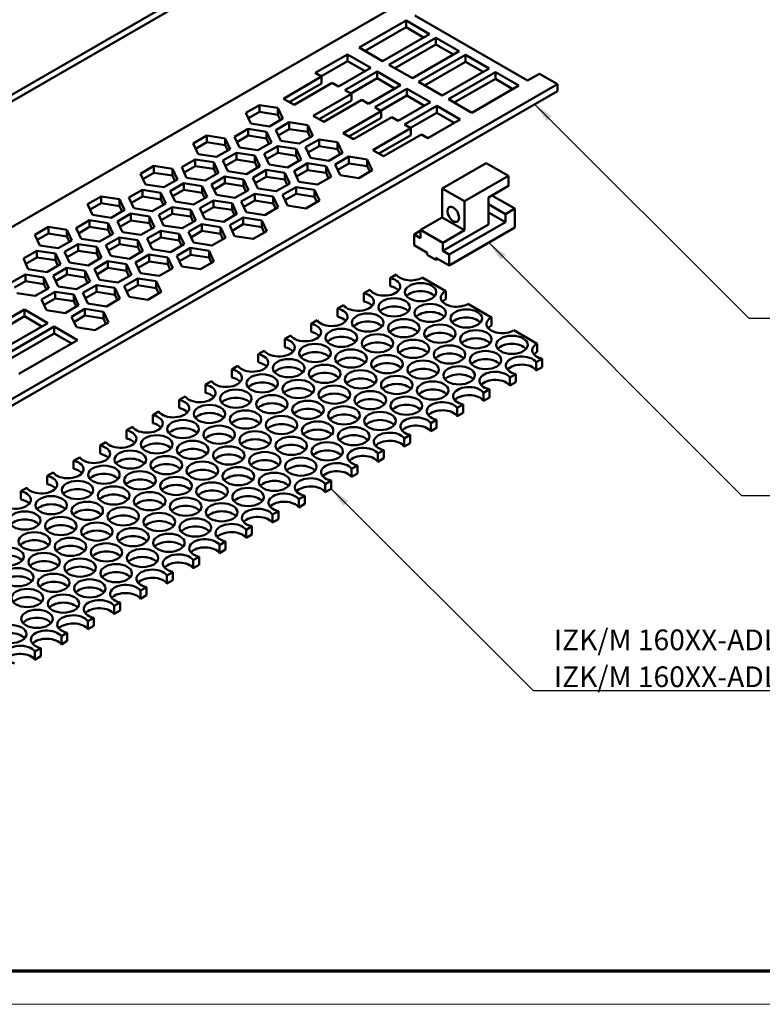
# Model space of a CAD drawing. Units: millimetres. Extents: x 1 to 854, y -704 to 624.
# Drawn here: x 271 to 360, y 1 to 120 of the extents above; entities that cross this region are included whole.
import ezdxf

# ---------------------------------------------------------------- set-up
doc = ezdxf.new("R2010")
doc.units = ezdxf.units.MM
doc.layers.get('0').update_dxf_attribs({"lineweight": 25})
for name, color, linetype, lineweight in [('Rahmen (ISO)', 7, 'Continuous', 70), ('Sichtbar (ISO)', 7, 'Continuous', 50), ('Symbol (ISO)', 1, 'Continuous', 25)]:
    doc.layers.add(name, color=color, linetype=linetype, lineweight=lineweight)
doc.styles.add('Notiztext (DIN)', font='isocpeur.ttf', dxfattribs={"width": 1.1})
doc.dimstyles.new('Standard - Methode 2a (DIN)$7', dxfattribs={"dimtxt": 2.5, "dimasz": 2.5, "dimexe": 1, "dimexo": 0, "dimgap": 0.2, "dimtad": 1, "dimtih": 1, "dimtoh": 1, "dimrnd": 1e-08, "dimtxsty": 'Notiztext (DIN)', "dimcen": 0.09, "dimdle": 10, "dimclrd": 256, "dimclre": 256, "dimclrt": 5, "dimazin": 2, "dimtfac": 1.4, "dimtmove": 0, "dimatfit": 3, "dimfxl": 1, "dimtolj": 1, "dimlwd": -1, "dimlwe": -1, "dimarcsym": 0})

# ---------------------------------------------------------------- blocks, each defined once
blk = doc.blocks.new('Ränder Bopla-A2-Rahmen')
at = {"layer": 'Rahmen (ISO)', "color": 91, "lineweight": 70}
blk.add_line((589, 5), (20, 5), dxfattribs=at)
at = {"layer": 'Rahmen (ISO)', "color": 1, "lineweight": 18}
blk.add_line((1, 1), (593, 1), dxfattribs=at)

msp = doc.modelspace()

# ---------------------------------------------------------------- linework, layer by layer
at = {"layer": 'Sichtbar (ISO)'}
for p, q in [((335.66, 148.78), (219.06, 81.46)), ((219.06, 80.65), (335.66, 147.97)), ((317.7, 122.41), (201.1, 55.09)), ((332.07, 112.48), (318.47, 120.34)), ((311.75, 116.46), (317.41, 119.72)), ((317.41, 118.91), (312.46, 116.05)), ((317.41, 118.91), (317.41, 119.72)), ((317.41, 119.72), (320.23, 118.09)), ((319.53, 117.68), (317.41, 118.91)), ((320.23, 118.09), (314.58, 114.82)), ((315.34, 114.38), (321, 117.65)), ((321, 117.65), (323.83, 116.02)), ((321, 116.83), (321, 117.65)), ((314.58, 114.82), (311.75, 116.46)), ((321, 116.83), (316.05, 113.98)), ((323.12, 115.61), (321, 116.83)), ((306.45, 113.4), (310.33, 115.64)), ((310.33, 114.82), (310.33, 115.64)), ((310.33, 115.64), (313.16, 114.01)), ((323.83, 116.02), (318.17, 112.75)), ((318.93, 112.31), (324.59, 115.58)), ((324.59, 115.58), (327.42, 113.94)), ((324.59, 114.76), (324.59, 115.58)), ((310.33, 114.82), (307.15, 112.99)), ((312.46, 113.6), (310.33, 114.82)), ((318.17, 112.75), (315.34, 114.38)), ((324.59, 114.76), (319.64, 111.9)), ((326.71, 113.53), (324.59, 114.76)), ((302.63, 110.29), (307.22, 112.95)), ((307.22, 112.95), (306.45, 113.4)), ((307.22, 112.13), (307.22, 112.95)), ((313.16, 114.01), (309.27, 111.76)), ((310.04, 111.32), (313.93, 113.57)), ((313.93, 113.57), (316.76, 111.93)), ((313.93, 112.75), (313.93, 113.57)), ((327.42, 113.94), (321.76, 110.68)), ((322.53, 110.24), (328.18, 113.5)), ((328.18, 113.5), (331.01, 111.87)), ((328.18, 112.69), (328.18, 113.5)), ((333.49, 113.3), (332.07, 112.48)), ((335.66, 112.04), (333.49, 113.3)), ((219.06, 44.72), (335.66, 112.04)), ((307.22, 112.13), (303.33, 109.88)), ((308.5, 112.21), (303.9, 109.56)), ((309.27, 111.76), (308.5, 112.21)), ((313.93, 112.75), (310.74, 110.91)), ((316.76, 111.93), (312.87, 109.69)), ((316.05, 111.53), (313.93, 112.75)), ((321.76, 110.68), (318.93, 112.31)), ((328.18, 112.69), (323.23, 109.83)), ((331.01, 111.87), (325.35, 108.6)), ((330.3, 111.46), (328.18, 112.69)), ((335.66, 112.04), (335.66, 111.22)), ((219.06, 43.9), (335.66, 111.22)), ((306.22, 108.22), (310.82, 110.87)), ((310.82, 110.87), (310.04, 111.32)), ((310.82, 110.06), (310.82, 110.87)), ((313.63, 109.25), (317.52, 111.49)), ((317.52, 110.68), (314.34, 108.84)), ((317.52, 111.49), (320.35, 109.86)), ((317.52, 110.68), (317.52, 111.49)), ((319.64, 109.45), (317.52, 110.68)), ((298.1, 108.58), (299.73, 109.52)), ((299.73, 109.52), (301.96, 109.17)), ((299.73, 108.7), (299.73, 109.52)), ((303.9, 109.56), (302.63, 110.29)), ((310.82, 110.06), (306.93, 107.81)), ((312.09, 110.14), (307.49, 107.48)), ((312.87, 109.69), (312.09, 110.14)), ((320.35, 109.86), (316.46, 107.62)), ((317.22, 107.17), (321.11, 109.42)), ((321.11, 109.42), (323.94, 107.79)), ((321.11, 108.6), (321.11, 109.42)), ((325.35, 108.6), (322.53, 110.24)), ((298.7, 107.29), (298.1, 108.58)), ((299.73, 108.7), (298.4, 107.93)), ((301.96, 108.36), (299.73, 108.7)), ((301.96, 109.17), (302.56, 107.89)), ((301.96, 108.36), (301.96, 109.17)), ((302.26, 107.71), (301.96, 108.36)), ((307.49, 107.48), (306.22, 108.22)), ((309.81, 106.15), (314.41, 108.8)), ((314.41, 108.8), (313.63, 109.25)), ((314.41, 107.98), (314.41, 108.8)), ((321.11, 108.6), (317.93, 106.77)), ((323.23, 107.38), (321.11, 108.6)), ((300.93, 106.94), (298.7, 107.29)), ((302.56, 107.89), (300.93, 106.94)), ((301.69, 106.5), (303.32, 107.45)), ((303.32, 107.45), (305.55, 107.1)), ((303.32, 106.63), (303.32, 107.45)), ((305.55, 107.1), (306.15, 105.81)), ((305.55, 106.28), (305.55, 107.1)), ((314.41, 107.98), (310.52, 105.74)), ((315.68, 108.06), (311.08, 105.41)), ((316.46, 107.62), (315.68, 108.06)), ((318, 106.73), (317.22, 107.17)), ((323.94, 107.79), (320.05, 105.54)), ((291.73, 104.9), (293.37, 105.85)), ((293.37, 105.85), (295.6, 105.5)), ((293.37, 105.03), (293.37, 105.85)), ((296.71, 105.7), (298.35, 106.65)), ((298.35, 105.83), (297.01, 105.06)), ((298.35, 106.65), (300.58, 106.3)), ((298.35, 105.83), (298.35, 106.65)), ((300.58, 105.48), (298.35, 105.83)), ((300.58, 106.3), (301.17, 105.01)), ((300.58, 105.48), (300.58, 106.3)), ((302.29, 105.21), (301.69, 106.5)), ((303.32, 106.63), (301.99, 105.86)), ((305.55, 106.28), (303.32, 106.63)), ((306.15, 105.81), (304.52, 104.87)), ((305.85, 105.64), (305.55, 106.28)), ((311.08, 105.41), (309.81, 106.15)), ((313.4, 104.07), (318, 106.73)), ((318, 105.91), (314.11, 103.66)), ((319.27, 105.99), (314.68, 103.34)), ((318, 105.91), (318, 106.73)), ((320.05, 105.54), (319.27, 105.99)), ((292.33, 103.61), (291.73, 104.9)), ((293.37, 105.03), (292.03, 104.26)), ((295.6, 104.68), (293.37, 105.03)), ((295.6, 105.5), (296.2, 104.21)), ((295.6, 104.68), (295.6, 105.5)), ((295.9, 104.04), (295.6, 104.68)), ((297.31, 104.41), (296.71, 105.7)), ((301.17, 105.01), (299.54, 104.07)), ((300.3, 103.63), (301.94, 104.57)), ((300.88, 104.84), (300.58, 105.48)), ((301.94, 104.57), (304.17, 104.23)), ((301.94, 103.76), (301.94, 104.57)), ((304.52, 104.87), (302.29, 105.21)), ((305.28, 104.43), (306.92, 105.37)), ((306.92, 105.37), (309.15, 105.03)), ((306.92, 104.56), (306.92, 105.37)), ((309.15, 105.03), (309.74, 103.74)), ((309.15, 104.21), (309.15, 105.03)), ((294.56, 103.27), (292.33, 103.61)), ((296.2, 104.21), (294.56, 103.27)), ((295.33, 102.83), (296.96, 103.77)), ((296.96, 103.77), (299.19, 103.43)), ((296.96, 102.95), (296.96, 103.77)), ((299.54, 104.07), (297.31, 104.41)), ((299.19, 103.43), (299.79, 102.14)), ((299.19, 102.61), (299.19, 103.43)), ((300.9, 102.34), (300.3, 103.63)), ((301.94, 103.76), (300.6, 102.98)), ((304.17, 103.41), (301.94, 103.76)), ((304.17, 104.23), (304.77, 102.94)), ((304.17, 103.41), (304.17, 104.23)), ((304.47, 102.77), (304.17, 103.41)), ((305.88, 103.14), (305.28, 104.43)), ((306.92, 104.56), (305.58, 103.79)), ((309.15, 104.21), (306.92, 104.56)), ((309.74, 103.74), (308.11, 102.8)), ((309.45, 103.57), (309.15, 104.21)), ((314.68, 103.34), (313.4, 104.07)), ((290.35, 102.03), (291.98, 102.97)), ((291.98, 102.97), (294.21, 102.63)), ((291.98, 102.15), (291.98, 102.97)), ((294.21, 102.63), (294.81, 101.34)), ((294.21, 101.81), (294.21, 102.63)), ((295.92, 101.54), (295.33, 102.83)), ((296.96, 102.95), (295.63, 102.18)), ((299.19, 102.61), (296.96, 102.95)), ((299.49, 101.97), (299.19, 102.61)), ((303.13, 102), (300.9, 102.34)), ((304.77, 102.94), (303.13, 102)), ((303.9, 101.55), (305.53, 102.5)), ((305.53, 102.5), (307.76, 102.15)), ((305.53, 101.68), (305.53, 102.5)), ((308.11, 102.8), (305.88, 103.14)), ((308.87, 102.36), (310.51, 103.3)), ((309.47, 101.07), (308.87, 102.36)), ((310.51, 102.48), (309.17, 101.71)), ((310.51, 103.3), (312.74, 102.95)), ((310.51, 102.48), (310.51, 103.3)), ((312.74, 102.14), (310.51, 102.48)), ((312.74, 102.95), (313.34, 101.66)), ((312.74, 102.14), (312.74, 102.95)), ((321.76, 99.47), (327.06, 102.53)), ((329.75, 100.98), (327.06, 102.53)), ((285.37, 101.23), (287, 102.17)), ((285.97, 99.94), (285.37, 101.23)), ((287, 101.35), (285.67, 100.58)), ((287, 102.17), (289.23, 101.83)), ((287, 101.35), (287, 102.17)), ((289.23, 101.01), (287, 101.35)), ((289.23, 101.83), (289.83, 100.54)), ((289.23, 101.01), (289.23, 101.83)), ((289.53, 100.37), (289.23, 101.01)), ((290.95, 100.74), (290.35, 102.03)), ((291.98, 102.15), (290.65, 101.38)), ((294.21, 101.81), (291.98, 102.15)), ((294.81, 101.34), (293.18, 100.4)), ((294.51, 101.17), (294.21, 101.81)), ((298.16, 101.2), (295.92, 101.54)), ((299.79, 102.14), (298.16, 101.2)), ((298.92, 100.75), (300.55, 101.7)), ((300.55, 101.7), (302.78, 101.35)), ((300.55, 100.88), (300.55, 101.7)), ((302.78, 101.35), (303.38, 100.06)), ((302.78, 100.54), (302.78, 101.35)), ((304.49, 100.27), (303.9, 101.55)), ((305.53, 101.68), (304.2, 100.91)), ((307.76, 101.34), (305.53, 101.68)), ((307.76, 102.15), (308.36, 100.86)), ((307.76, 101.34), (307.76, 102.15)), ((308.06, 100.69), (307.76, 101.34)), ((311.7, 100.72), (309.47, 101.07)), ((313.34, 101.66), (311.7, 100.72)), ((313.04, 101.49), (312.74, 102.14)), ((288.2, 99.6), (285.97, 99.94)), ((289.83, 100.54), (288.2, 99.6)), ((288.96, 99.15), (290.6, 100.1)), ((290.6, 100.1), (292.83, 99.75)), ((290.6, 99.28), (290.6, 100.1)), ((293.18, 100.4), (290.95, 100.74)), ((293.94, 99.95), (295.57, 100.9)), ((294.54, 98.67), (293.94, 99.95)), ((295.57, 100.08), (294.24, 99.31)), ((295.57, 100.9), (297.8, 100.55)), ((295.57, 100.08), (295.57, 100.9)), ((297.8, 99.74), (295.57, 100.08)), ((297.8, 100.55), (298.4, 99.26)), ((297.8, 99.74), (297.8, 100.55)), ((299.52, 99.47), (298.92, 100.75)), ((300.55, 100.88), (299.22, 100.11)), ((302.78, 100.54), (300.55, 100.88)), ((303.38, 100.06), (301.75, 99.12)), ((303.08, 99.89), (302.78, 100.54)), ((306.73, 99.92), (304.49, 100.27)), ((308.36, 100.86), (306.73, 99.92)), ((324.45, 97.92), (329.75, 100.98)), ((329.75, 99.76), (329.75, 100.98)), ((283.98, 98.35), (285.62, 99.3)), ((285.62, 99.3), (287.85, 98.95)), ((285.62, 98.48), (285.62, 99.3)), ((287.85, 98.95), (288.45, 97.66)), ((287.85, 98.14), (287.85, 98.95)), ((289.56, 97.87), (288.96, 99.15)), ((290.6, 99.28), (289.26, 98.51)), ((292.83, 98.94), (290.6, 99.28)), ((292.83, 99.75), (293.42, 98.46)), ((292.83, 98.94), (292.83, 99.75)), ((293.13, 98.29), (292.83, 98.94)), ((296.77, 98.32), (294.54, 98.67)), ((298.4, 99.26), (296.77, 98.32)), ((297.53, 97.88), (299.17, 98.82)), ((298.1, 99.09), (297.8, 99.74)), ((299.17, 98.82), (301.4, 98.48)), ((299.17, 98.01), (299.17, 98.82)), ((301.75, 99.12), (299.52, 99.47)), ((302.51, 98.68), (304.14, 99.62)), ((303.11, 97.39), (302.51, 98.68)), ((304.14, 98.81), (302.81, 98.04)), ((304.14, 99.62), (306.37, 99.28)), ((304.14, 98.81), (304.14, 99.62)), ((306.37, 98.46), (304.14, 98.81)), ((306.37, 99.28), (306.97, 97.99)), ((306.37, 98.46), (306.37, 99.28)), ((324.45, 97.92), (321.76, 99.47)), ((321.76, 99.47), (321.76, 95.96)), ((327.35, 98.37), (329.75, 99.76)), ((279.01, 97.55), (280.64, 98.5)), ((279.6, 96.27), (279.01, 97.55)), ((280.64, 97.68), (279.31, 96.91)), ((280.64, 98.5), (282.87, 98.15)), ((280.64, 97.68), (280.64, 98.5)), ((282.87, 97.34), (280.64, 97.68)), ((282.87, 98.15), (283.47, 96.86)), ((282.87, 97.34), (282.87, 98.15)), ((284.58, 97.07), (283.98, 98.35)), ((285.62, 98.48), (284.28, 97.71)), ((287.85, 98.14), (285.62, 98.48)), ((288.45, 97.66), (286.81, 96.72)), ((288.15, 97.49), (287.85, 98.14)), ((291.79, 97.52), (289.56, 97.87)), ((293.42, 98.46), (291.79, 97.52)), ((292.55, 97.08), (294.19, 98.02)), ((294.19, 98.02), (296.42, 97.68)), ((294.19, 97.21), (294.19, 98.02)), ((296.42, 97.68), (297.02, 96.39)), ((296.42, 96.86), (296.42, 97.68)), ((298.13, 96.59), (297.53, 97.88)), ((299.17, 98.01), (297.83, 97.24)), ((301.4, 97.66), (299.17, 98.01)), ((301.4, 98.48), (301.99, 97.19)), ((301.4, 97.66), (301.4, 98.48)), ((301.7, 97.02), (301.4, 97.66)), ((306.97, 97.99), (305.34, 97.05)), ((306.67, 97.82), (306.37, 98.46)), ((324.45, 94.41), (324.45, 97.92)), ((327.35, 95.1), (327.35, 98.37)), ((329.4, 96.37), (327.35, 97.55)), ((330.53, 97.02), (327.77, 98.61)), ((281.84, 95.92), (279.6, 96.27)), ((283.47, 96.86), (281.84, 95.92)), ((282.6, 95.48), (284.23, 96.42)), ((283.17, 96.69), (282.87, 97.34)), ((284.23, 96.42), (286.46, 96.08)), ((284.23, 95.61), (284.23, 96.42)), ((286.81, 96.72), (284.58, 97.07)), ((287.58, 96.28), (289.21, 97.22)), ((288.17, 94.99), (287.58, 96.28)), ((289.21, 96.41), (287.88, 95.64)), ((289.21, 97.22), (291.44, 96.88)), ((289.21, 96.41), (289.21, 97.22)), ((291.44, 96.06), (289.21, 96.41)), ((291.44, 96.88), (292.04, 95.59)), ((291.44, 96.06), (291.44, 96.88)), ((293.15, 95.79), (292.55, 97.08)), ((294.19, 97.21), (292.85, 96.44)), ((296.42, 96.86), (294.19, 97.21)), ((297.02, 96.39), (295.38, 95.45)), ((296.72, 96.22), (296.42, 96.86)), ((300.36, 96.25), (298.13, 96.59)), ((301.99, 97.19), (300.36, 96.25)), ((305.34, 97.05), (303.11, 97.39)), ((329.4, 95.39), (327.35, 96.57)), ((330.53, 97.02), (329.4, 96.37)), ((329.4, 96.37), (329.4, 95.39)), ((330.53, 94.73), (330.53, 97.02)), ((277.62, 94.68), (279.25, 95.62)), ((279.25, 95.62), (281.48, 95.28)), ((279.25, 94.81), (279.25, 95.62)), ((281.48, 95.28), (282.08, 93.99)), ((281.48, 94.46), (281.48, 95.28)), ((283.2, 94.19), (282.6, 95.48)), ((284.23, 95.61), (282.9, 94.84)), ((286.46, 95.26), (284.23, 95.61)), ((286.46, 96.08), (287.06, 94.79)), ((286.46, 95.26), (286.46, 96.08)), ((286.76, 94.62), (286.46, 95.26)), ((292.04, 95.59), (290.41, 94.65)), ((291.17, 94.21), (292.8, 95.15)), ((291.74, 95.42), (291.44, 96.06)), ((292.8, 95.15), (295.03, 94.8)), ((292.8, 94.33), (292.8, 95.15)), ((295.38, 95.45), (293.15, 95.79)), ((296.15, 95.01), (297.78, 95.95)), ((297.78, 95.13), (296.45, 94.36)), ((297.78, 95.95), (300.01, 95.6)), ((297.78, 95.13), (297.78, 95.95)), ((300.01, 94.79), (297.78, 95.13)), ((300.01, 95.6), (300.61, 94.32)), ((300.01, 94.79), (300.01, 95.6)), ((321.76, 95.96), (319.15, 94.45)), ((324.45, 94.41), (321.76, 95.96)), ((321.83, 91.92), (327.35, 95.1)), ((329.4, 95.39), (322.61, 91.47)), ((272.64, 93.88), (274.28, 94.82)), ((273.24, 92.59), (272.64, 93.88)), ((274.28, 94.01), (272.94, 93.24)), ((274.28, 94.82), (276.51, 94.48)), ((274.28, 94.01), (274.28, 94.82)), ((276.51, 93.66), (274.28, 94.01)), ((276.51, 94.48), (277.1, 93.19)), ((276.51, 93.66), (276.51, 94.48)), ((278.22, 93.39), (277.62, 94.68)), ((279.25, 94.81), (277.92, 94.04)), ((281.48, 94.46), (279.25, 94.81)), ((282.08, 93.99), (280.45, 93.05)), ((281.78, 93.82), (281.48, 94.46)), ((285.43, 93.85), (283.2, 94.19)), ((287.06, 94.79), (285.43, 93.85)), ((286.19, 93.41), (287.82, 94.35)), ((287.82, 94.35), (290.05, 94)), ((287.82, 93.53), (287.82, 94.35)), ((290.41, 94.65), (288.17, 94.99)), ((290.05, 94), (290.65, 92.72)), ((290.05, 93.19), (290.05, 94)), ((291.77, 92.92), (291.17, 94.21)), ((292.8, 94.33), (291.47, 93.56)), ((295.03, 93.99), (292.8, 94.33)), ((295.03, 94.8), (295.63, 93.52)), ((295.03, 93.99), (295.03, 94.8)), ((295.33, 93.34), (295.03, 93.99)), ((296.74, 93.72), (296.15, 95.01)), ((300.61, 94.32), (298.98, 93.37)), ((300.31, 94.14), (300.01, 94.79)), ((319.15, 94.37), (318.37, 93.92)), ((318.37, 93.92), (318.37, 92.61)), ((319.15, 93.47), (318.37, 93.92)), ((321.83, 92.9), (319.15, 94.45)), ((319.15, 94.45), (319.15, 93.47)), ((321.83, 92.9), (324.45, 94.41)), ((330.53, 94.73), (322.61, 90.16)), ((277.1, 93.19), (275.47, 92.25)), ((276.23, 91.81), (277.87, 92.75)), ((276.81, 93.02), (276.51, 93.66)), ((277.87, 92.75), (280.1, 92.4)), ((277.87, 91.93), (277.87, 92.75)), ((280.45, 93.05), (278.22, 93.39)), ((281.21, 92.61), (282.85, 93.55)), ((282.85, 92.73), (281.51, 91.96)), ((282.85, 93.55), (285.08, 93.2)), ((282.85, 92.73), (282.85, 93.55)), ((285.08, 92.39), (282.85, 92.73)), ((285.08, 93.2), (285.67, 91.92)), ((285.08, 92.39), (285.08, 93.2)), ((286.79, 92.12), (286.19, 93.41)), ((287.82, 93.53), (286.49, 92.76)), ((290.05, 93.19), (287.82, 93.53)), ((290.65, 92.72), (289.02, 91.77)), ((290.35, 92.54), (290.05, 93.19)), ((294, 92.57), (291.77, 92.92)), ((295.63, 93.52), (294, 92.57)), ((298.98, 93.37), (296.74, 93.72)), ((321.83, 91.92), (321.83, 92.9)), ((271.26, 91.01), (272.89, 91.95)), ((272.89, 91.95), (275.12, 91.6)), ((272.89, 91.13), (272.89, 91.95)), ((275.47, 92.25), (273.24, 92.59)), ((275.12, 91.6), (275.72, 90.32)), ((275.12, 90.79), (275.12, 91.6)), ((276.83, 90.52), (276.23, 91.81)), ((277.87, 91.93), (276.53, 91.16)), ((280.1, 91.59), (277.87, 91.93)), ((280.1, 92.4), (280.7, 91.12)), ((280.1, 91.59), (280.1, 92.4)), ((280.4, 90.94), (280.1, 91.59)), ((281.81, 91.32), (281.21, 92.61)), ((285.67, 91.92), (284.04, 90.97)), ((285.38, 91.74), (285.08, 92.39)), ((289.02, 91.77), (286.79, 92.12)), ((289.78, 91.33), (291.42, 92.28)), ((291.42, 92.28), (293.65, 91.93)), ((291.42, 91.46), (291.42, 92.28)), ((293.65, 91.93), (294.24, 90.64)), ((293.65, 91.11), (293.65, 91.93)), ((319.96, 91.69), (318.37, 92.61)), ((319.96, 91.69), (319.96, 91.45)), ((322.61, 91.47), (321.83, 91.92)), ((271.85, 89.72), (271.26, 91.01)), ((272.89, 91.13), (271.56, 90.36)), ((275.12, 90.79), (272.89, 91.13)), ((275.72, 90.32), (274.09, 89.37)), ((275.42, 90.14), (275.12, 90.79)), ((279.06, 90.17), (276.83, 90.52)), ((280.7, 91.12), (279.06, 90.17)), ((279.83, 89.73), (281.46, 90.67)), ((281.46, 90.67), (283.69, 90.33)), ((281.46, 89.86), (281.46, 90.67)), ((284.04, 90.97), (281.81, 91.32)), ((283.69, 90.33), (284.29, 89.04)), ((283.69, 89.51), (283.69, 90.33)), ((284.8, 90.53), (286.44, 91.48)), ((285.4, 89.24), (284.8, 90.53)), ((286.44, 90.66), (285.1, 89.89)), ((286.44, 91.48), (288.67, 91.13)), ((286.44, 90.66), (286.44, 91.48)), ((288.67, 90.31), (286.44, 90.66)), ((288.67, 91.13), (289.27, 89.84)), ((288.67, 90.31), (288.67, 91.13)), ((288.97, 89.67), (288.67, 90.31)), ((290.38, 90.04), (289.78, 91.33)), ((291.42, 91.46), (290.08, 90.69)), ((293.65, 91.11), (291.42, 91.46)), ((294.24, 90.64), (292.61, 89.7)), ((293.95, 90.47), (293.65, 91.11)), ((321.02, 90.84), (319.96, 91.45)), ((321.02, 91.08), (321.02, 90.84)), ((322.61, 90.16), (321.02, 91.08)), ((321.02, 90.84), (321.23, 90.96)), ((322.61, 91.47), (322.61, 90.16)), ((274.09, 89.37), (271.85, 89.72)), ((274.85, 88.93), (276.48, 89.87)), ((276.48, 89.87), (278.71, 89.53)), ((276.48, 89.06), (276.48, 89.87)), ((278.71, 89.53), (279.31, 88.24)), ((278.71, 88.71), (278.71, 89.53)), ((280.42, 88.44), (279.83, 89.73)), ((281.46, 89.86), (280.13, 89.09)), ((283.69, 89.51), (281.46, 89.86)), ((283.99, 88.87), (283.69, 89.51)), ((287.63, 88.9), (285.4, 89.24)), ((289.27, 89.84), (287.63, 88.9)), ((292.61, 89.7), (290.38, 90.04)), ((269.87, 88.13), (271.5, 89.07)), ((271.5, 88.26), (270.17, 87.49)), ((271.5, 89.07), (273.73, 88.73)), ((271.5, 88.26), (271.5, 89.07)), ((273.73, 87.91), (271.5, 88.26)), ((273.73, 88.73), (274.33, 87.44)), ((273.73, 87.91), (273.73, 88.73)), ((275.45, 87.64), (274.85, 88.93)), ((276.48, 89.06), (275.15, 88.29)), ((278.71, 88.71), (276.48, 89.06)), ((279.31, 88.24), (277.68, 87.3)), ((279.01, 88.07), (278.71, 88.71)), ((282.66, 88.1), (280.42, 88.44)), ((284.29, 89.04), (282.66, 88.1)), ((283.42, 87.66), (285.05, 88.6)), ((285.05, 88.6), (287.28, 88.26)), ((285.05, 87.78), (285.05, 88.6)), ((287.28, 88.26), (287.88, 86.97)), ((287.28, 87.44), (287.28, 88.26)), ((316.22, 89.06), (315.5, 88.64)), ((315.5, 87.66), (315.5, 88.64)), ((322.2, 87.07), (319.37, 88.71)), ((272.7, 86.5), (270.47, 86.84)), ((274.33, 87.44), (272.7, 86.5)), ((273.46, 86.06), (275.1, 87)), ((274.03, 87.27), (273.73, 87.91)), ((275.1, 87), (277.33, 86.66)), ((275.1, 86.18), (275.1, 87)), ((277.68, 87.3), (275.45, 87.64)), ((278.44, 86.86), (280.07, 87.8)), ((279.04, 85.57), (278.44, 86.86)), ((280.07, 86.98), (278.74, 86.21)), ((280.07, 87.8), (282.3, 87.46)), ((280.07, 86.98), (280.07, 87.8)), ((282.3, 86.64), (280.07, 86.98)), ((282.3, 87.46), (282.9, 86.17)), ((282.3, 86.64), (282.3, 87.46)), ((284.02, 86.37), (283.42, 87.66)), ((285.05, 87.78), (283.72, 87.01)), ((287.28, 87.44), (285.05, 87.78)), ((287.88, 86.97), (286.25, 86.03)), ((287.58, 86.8), (287.28, 87.44)), ((313.04, 87.22), (312.32, 86.81)), ((312.32, 85.83), (312.32, 86.81)), ((322.2, 87.07), (322.2, 86.09)), ((274.06, 84.77), (273.46, 86.06)), ((275.1, 86.18), (273.76, 85.41)), ((277.33, 85.84), (275.1, 86.18)), ((277.33, 86.66), (277.92, 85.37)), ((277.33, 85.84), (277.33, 86.66)), ((277.63, 85.2), (277.33, 85.84)), ((281.27, 85.22), (279.04, 85.57)), ((282.9, 86.17), (281.27, 85.22)), ((282.6, 86), (282.3, 86.64)), ((286.25, 86.03), (284.02, 86.37)), ((264.31, 80.77), (271.38, 84.86)), ((271.38, 84.86), (274.21, 83.22)), ((271.38, 84.04), (271.38, 84.86)), ((276.29, 84.42), (274.06, 84.77)), ((277.92, 85.37), (276.29, 84.42)), ((277.06, 83.98), (278.69, 84.93)), ((278.69, 84.93), (280.92, 84.58)), ((278.69, 84.11), (278.69, 84.93)), ((280.92, 84.58), (281.52, 83.29)), ((280.92, 83.77), (280.92, 84.58)), ((309.86, 85.39), (309.14, 84.97)), ((309.14, 83.99), (309.14, 84.97)), ((327.71, 83.89), (324.88, 85.52)), ((271.38, 84.04), (265.02, 80.36)), ((274.21, 83.22), (267.14, 79.14)), ((273.5, 82.81), (271.38, 84.04)), ((277.65, 82.7), (277.06, 83.98)), ((278.69, 84.11), (277.35, 83.34)), ((280.92, 83.77), (278.69, 84.11)), ((281.52, 83.29), (279.88, 82.35)), ((281.22, 83.12), (280.92, 83.77)), ((306.68, 83.55), (305.96, 83.13)), ((327.71, 83.89), (327.71, 82.91)), ((267.9, 78.7), (274.97, 82.78)), ((274.97, 82.78), (277.8, 81.15)), ((274.97, 81.96), (274.97, 82.78)), ((279.88, 82.35), (277.65, 82.7)), ((305.96, 82.15), (305.96, 83.13)), ((333.22, 80.71), (330.39, 82.34)), ((274.97, 81.96), (268.61, 78.29)), ((277.8, 81.15), (270.73, 77.07)), ((277.09, 80.74), (274.97, 81.96)), ((303.5, 81.71), (302.78, 81.3)), ((302.78, 80.32), (302.78, 81.3)), ((300.31, 79.87), (299.59, 79.46)), ((333.22, 80.71), (333.22, 79.73)), ((299.59, 78.48), (299.59, 79.46)), ((333.11, 78.48), (333.83, 78.89)), ((333.11, 78.48), (333.11, 77.5)), ((333.83, 77.91), (333.83, 78.89)), ((297.13, 78.04), (296.41, 77.62)), ((296.41, 76.64), (296.41, 77.62)), ((333.11, 77.5), (333.83, 77.91)), ((293.95, 76.2), (293.23, 75.78)), ((329.93, 76.64), (330.65, 77.06)), ((329.93, 76.64), (329.93, 75.66)), ((329.93, 75.66), (330.65, 76.08)), ((330.65, 76.08), (330.65, 77.06)), ((293.23, 74.8), (293.23, 75.78)), ((326.75, 74.8), (327.47, 75.22)), ((327.47, 74.24), (327.47, 75.22)), ((290.77, 74.36), (290.05, 73.95)), ((290.05, 72.97), (290.05, 73.95)), ((326.75, 74.8), (326.75, 73.83)), ((326.75, 73.83), (327.47, 74.24)), ((287.59, 72.53), (286.87, 72.11)), ((323.57, 72.97), (324.28, 73.38)), ((323.57, 72.97), (323.57, 71.99)), ((324.28, 72.4), (324.28, 73.38)), ((286.87, 71.13), (286.87, 72.11)), ((320.38, 71.13), (321.1, 71.55)), ((321.1, 70.57), (321.1, 71.55)), ((323.57, 71.99), (324.28, 72.4)), ((284.4, 70.69), (283.68, 70.27)), ((283.68, 69.29), (283.68, 70.27)), ((320.38, 71.13), (320.38, 70.15)), ((320.38, 70.15), (321.1, 70.57)), ((317.2, 69.29), (317.92, 69.71)), ((317.2, 69.29), (317.2, 68.31)), ((317.92, 68.73), (317.92, 69.71)), ((281.22, 68.85), (280.5, 68.44)), ((280.5, 67.46), (280.5, 68.44)), ((314.02, 67.46), (314.74, 67.87)), ((314.74, 66.89), (314.74, 67.87)), ((317.2, 68.31), (317.92, 68.73)), ((278.04, 67.01), (277.32, 66.6)), ((277.32, 65.62), (277.32, 66.6)), ((314.02, 67.46), (314.02, 66.48)), ((314.02, 66.48), (314.74, 66.89)), ((310.84, 65.62), (311.56, 66.03)), ((310.84, 65.62), (310.84, 64.64)), ((311.56, 65.05), (311.56, 66.03)), ((274.86, 65.18), (274.14, 64.76)), ((274.14, 63.78), (274.14, 64.76)), ((307.66, 63.78), (308.37, 64.2)), ((308.37, 63.22), (308.37, 64.2)), ((310.84, 64.64), (311.56, 65.05)), ((271.68, 63.34), (270.96, 62.92)), ((307.66, 63.78), (307.66, 62.8)), ((307.66, 62.8), (308.37, 63.22)), ((270.96, 61.95), (270.96, 62.92)), ((304.47, 61.95), (305.19, 62.36)), ((304.47, 61.95), (304.47, 60.97)), ((305.19, 61.38), (305.19, 62.36)), ((304.47, 60.97), (305.19, 61.38)), ((301.29, 60.11), (302.01, 60.52)), ((301.29, 60.11), (301.29, 59.13)), ((301.29, 59.13), (302.01, 59.54)), ((302.01, 59.54), (302.01, 60.52)), ((298.11, 58.27), (298.83, 58.69)), ((298.11, 58.27), (298.11, 57.29)), ((298.83, 57.71), (298.83, 58.69)), ((298.11, 57.29), (298.83, 57.71)), ((294.93, 56.43), (295.65, 56.85)), ((294.93, 56.43), (294.93, 55.45)), ((294.93, 55.45), (295.65, 55.87)), ((295.65, 55.87), (295.65, 56.85)), ((291.75, 54.6), (292.46, 55.01)), ((292.46, 54.03), (292.46, 55.01)), ((291.75, 54.6), (291.75, 53.62)), ((291.75, 53.62), (292.46, 54.03)), ((288.56, 52.76), (289.28, 53.17)), ((288.56, 52.76), (288.56, 51.78)), ((289.28, 52.19), (289.28, 53.17)), ((285.38, 50.92), (286.1, 51.34)), ((286.1, 50.36), (286.1, 51.34)), ((288.56, 51.78), (289.28, 52.19)), ((285.38, 50.92), (285.38, 49.94)), ((285.38, 49.94), (286.1, 50.36)), ((282.2, 49.09), (282.92, 49.5)), ((282.2, 49.09), (282.2, 48.11)), ((282.92, 48.52), (282.92, 49.5)), ((279.02, 47.25), (279.74, 47.66)), ((279.74, 46.68), (279.74, 47.66)), ((282.2, 48.11), (282.92, 48.52)), ((279.02, 47.25), (279.02, 46.27)), ((279.02, 46.27), (279.74, 46.68)), ((275.84, 45.41), (276.55, 45.83)), ((275.84, 45.41), (275.84, 44.43)), ((276.55, 44.85), (276.55, 45.83)), ((272.65, 43.57), (273.37, 43.99)), ((273.37, 43.01), (273.37, 43.99)), ((275.84, 44.43), (276.55, 44.85)), ((272.65, 43.57), (272.65, 42.59)), ((272.65, 42.59), (273.37, 43.01))]:
    msp.add_line(p, q, dxfattribs=at)
for centre, major_axis in [((323.1, 96.33), (-0.5, 0.866)), ((319.16, 86.95), (-1.9, 0)), ((315.97, 85.11), (-1.9, 0)), ((312.79, 83.28), (-1.9, 0)), ((320.32, 84.44), (-1.9, 0)), ((324.67, 83.77), (-1.9, 0)), ((317.14, 82.6), (-1.9, 0)), ((309.61, 81.44), (-1.9, 0)), ((321.49, 81.93), (-1.9, 0)), ((325.83, 81.26), (-1.9, 0)), ((313.96, 80.77), (-1.9, 0)), ((318.3, 80.1), (-1.9, 0)), ((330.18, 80.59), (-1.9, 0)), ((306.43, 79.6), (-1.9, 0)), ((310.77, 78.93), (-1.9, 0)), ((322.65, 79.42), (-1.9, 0)), ((327, 78.75), (-1.9, 0)), ((303.25, 77.77), (-1.9, 0)), ((315.12, 78.26), (-1.9, 0)), ((319.47, 77.59), (-1.9, 0)), ((307.59, 77.09), (-1.9, 0)), ((311.94, 76.42), (-1.9, 0)), ((323.81, 76.91), (-1.9, 0)), ((300.06, 75.93), (-1.9, 0)), ((304.41, 75.26), (-1.9, 0)), ((316.29, 75.75), (-1.9, 0)), ((320.63, 75.08), (-1.9, 0)), ((296.88, 74.09), (-1.9, 0)), ((308.76, 74.58), (-1.9, 0)), ((313.1, 73.91), (-1.9, 0)), ((301.23, 73.42), (-1.9, 0)), ((305.58, 72.75), (-1.9, 0)), ((317.45, 73.24), (-1.9, 0)), ((293.7, 72.25), (-1.9, 0)), ((298.05, 71.58), (-1.9, 0)), ((309.92, 72.07), (-1.9, 0)), ((314.27, 71.4), (-1.9, 0)), ((290.52, 70.42), (-1.9, 0)), ((302.39, 70.91), (-1.9, 0)), ((306.74, 70.24), (-1.9, 0)), ((294.87, 69.74), (-1.9, 0)), ((299.21, 69.07), (-1.9, 0)), ((311.09, 69.56), (-1.9, 0)), ((287.34, 68.58), (-1.9, 0)), ((291.68, 67.91), (-1.9, 0)), ((303.56, 68.4), (-1.9, 0)), ((284.15, 66.74), (-1.9, 0)), ((296.03, 67.24), (-1.9, 0)), ((307.9, 67.73), (-1.9, 0)), ((288.5, 66.07), (-1.9, 0)), ((300.38, 66.56), (-1.9, 0)), ((304.72, 65.89), (-1.9, 0)), ((280.97, 64.91), (-1.9, 0)), ((292.85, 65.4), (-1.9, 0)), ((297.19, 64.73), (-1.9, 0)), ((285.32, 64.23), (-1.9, 0)), ((289.67, 63.56), (-1.9, 0)), ((301.54, 64.05), (-1.9, 0)), ((277.79, 63.07), (-1.9, 0)), ((282.14, 62.4), (-1.9, 0)), ((294.01, 62.89), (-1.9, 0)), ((298.36, 62.22), (-1.9, 0)), ((274.61, 61.23), (-1.9, 0)), ((286.48, 61.72), (-1.9, 0)), ((290.83, 61.05), (-1.9, 0)), ((278.96, 60.56), (-1.9, 0)), ((283.3, 59.89), (-1.9, 0)), ((295.18, 60.38), (-1.9, 0)), ((271.43, 59.39), (-1.9, 0)), ((275.77, 58.72), (-1.9, 0)), ((287.65, 59.21), (-1.9, 0)), ((292, 58.54), (-1.9, 0)), ((280.12, 58.05), (-1.9, 0)), ((284.47, 57.38), (-1.9, 0)), ((272.59, 56.88), (-1.9, 0)), ((276.94, 56.21), (-1.9, 0)), ((288.81, 56.7), (-1.9, 0)), ((269.41, 55.05), (-1.9, 0)), ((281.28, 55.54), (-1.9, 0)), ((285.63, 54.87), (-1.9, 0)), ((273.76, 54.38), (-1.9, 0)), ((278.1, 53.7), (-1.9, 0)), ((270.57, 52.54), (-1.9, 0)), ((282.45, 53.03), (-1.9, 0)), ((274.92, 51.87), (-1.9, 0)), ((279.27, 51.19), (-1.9, 0)), ((271.74, 50.03), (-1.9, 0)), ((276.09, 49.36), (-1.9, 0)), ((272.9, 47.52), (-1.9, 0)), ((269.72, 45.68), (-1.9, 0))]:
    msp.add_ellipse(centre, major_axis=major_axis, ratio=0.57735, dxfattribs=at)
for centre, major_axis, start_param, end_param in [((314.81, 87.62), (1.9, 0), 3.516114, 7.479461), ((317.99, 89.46), (-1.9, 0), 0.374521, 2.382513), ((311.63, 85.79), (1.9, 0), 3.516114, 7.479461), ((314.81, 86.64), (-1.9, 0), 3.604547, 4.337868), ((319.16, 85.97), (-1.9, 0), 3.604547, 5.820231), ((323.5, 86.28), (-1.9, 0), 5.471468, 8.665699), ((311.63, 84.81), (-1.9, 0), 3.604547, 4.337868), ((323.5, 85.3), (-1.9, 0), 5.471468, 5.820231), ((308.45, 83.95), (1.9, 0), 3.516114, 7.479461), ((315.97, 84.13), (-1.9, 0), 3.604547, 5.820231), ((320.32, 83.46), (-1.9, 0), 3.604547, 5.820231), ((308.45, 82.97), (-1.9, 0), 3.604547, 4.337868), ((312.79, 82.3), (-1.9, 0), 3.604547, 5.820231), ((324.67, 82.79), (-1.9, 0), 3.604547, 5.820231), ((329.01, 83.1), (-1.9, 0), 5.471468, 8.665699), ((305.26, 82.11), (1.9, 0), 3.516114, 7.479461), ((305.26, 81.13), (-1.9, 0), 3.604547, 4.337868), ((317.14, 81.62), (-1.9, 0), 3.604547, 5.820231), ((321.49, 80.95), (-1.9, 0), 3.604547, 5.820231), ((329.01, 82.12), (-1.9, 0), 5.471468, 5.820231), ((302.08, 80.28), (1.9, 0), 3.516114, 7.479461), ((309.61, 80.46), (-1.9, 0), 3.604547, 5.820231), ((313.96, 79.79), (-1.9, 0), 3.604547, 5.820231), ((325.83, 80.28), (-1.9, 0), 3.604547, 5.820231), ((302.08, 79.3), (-1.9, 0), 3.604547, 4.337868), ((306.43, 78.62), (-1.9, 0), 3.604547, 5.820231), ((318.3, 79.12), (-1.9, 0), 3.604547, 5.820231), ((330.18, 79.61), (-1.9, 0), 3.604547, 5.820231), ((334.53, 79.92), (-1.9, 0), 5.471468, 7.479592), ((334.53, 78.94), (-1.9, 0), 5.471468, 5.820231), ((298.9, 78.44), (1.9, 0), 3.516114, 7.479461), ((298.9, 77.46), (-1.9, 0), 3.604547, 4.337868), ((310.77, 77.95), (-1.9, 0), 3.604547, 5.820231), ((322.65, 78.44), (-1.9, 0), 3.604547, 5.820231), ((327, 77.77), (-1.9, 0), 3.604547, 5.820231), ((331.34, 78.08), (-1.9, 0), 3.515983, 7.479592), ((295.72, 76.6), (1.9, 0), 3.516114, 7.479461), ((303.25, 76.79), (-1.9, 0), 3.604547, 5.820231), ((315.12, 77.28), (-1.9, 0), 3.604547, 5.820231), ((319.47, 76.61), (-1.9, 0), 3.604547, 5.820231), ((328.16, 76.24), (-1.9, 0), 3.515983, 7.479592), ((331.34, 77.1), (1.9, 0), 0.37439, 2.678638), ((295.72, 75.62), (-1.9, 0), 3.604547, 4.337868), ((307.59, 76.11), (-1.9, 0), 3.604547, 5.820231), ((311.94, 75.44), (-1.9, 0), 3.604547, 5.820231), ((323.81, 75.93), (-1.9, 0), 3.604547, 5.820231), ((328.16, 75.26), (1.9, 0), 0.37439, 2.678638), ((292.54, 74.76), (1.9, 0), 3.516114, 7.479461), ((300.06, 74.95), (-1.9, 0), 3.604547, 5.820231), ((304.41, 74.28), (-1.9, 0), 3.604547, 5.820231), ((316.29, 74.77), (-1.9, 0), 3.604547, 5.820231), ((320.63, 74.1), (-1.9, 0), 3.604547, 5.820231), ((324.98, 74.4), (-1.9, 0), 3.515983, 7.479592), ((289.35, 72.93), (1.9, 0), 3.516114, 7.479461), ((292.54, 73.78), (-1.9, 0), 3.604547, 4.337868), ((296.88, 73.11), (-1.9, 0), 3.604547, 5.820231), ((308.76, 73.6), (-1.9, 0), 3.604547, 5.820231), ((313.1, 72.93), (-1.9, 0), 3.604547, 5.820231), ((321.8, 72.57), (-1.9, 0), 3.515983, 7.479592), ((324.98, 73.42), (1.9, 0), 0.37439, 2.678638), ((289.35, 71.95), (-1.9, 0), 3.604547, 4.337868), ((301.23, 72.44), (-1.9, 0), 3.604547, 5.820231), ((305.58, 71.77), (-1.9, 0), 3.604547, 5.820231), ((317.45, 72.26), (-1.9, 0), 3.604547, 5.820231), ((321.8, 71.59), (1.9, 0), 0.37439, 2.678638), ((286.17, 71.09), (1.9, 0), 3.516114, 7.479461), ((293.7, 71.27), (-1.9, 0), 3.604547, 5.820231), ((298.05, 70.6), (-1.9, 0), 3.604547, 5.820231), ((309.92, 71.09), (-1.9, 0), 3.604547, 5.820231), ((314.27, 70.42), (-1.9, 0), 3.604547, 5.820231), ((318.62, 70.73), (-1.9, 0), 3.515983, 7.479592), ((282.99, 69.25), (1.9, 0), 3.516114, 7.479461), ((286.17, 70.11), (-1.9, 0), 3.604547, 4.337868), ((290.52, 69.44), (-1.9, 0), 3.604547, 5.820231), ((302.39, 69.93), (-1.9, 0), 3.604547, 5.820231), ((306.74, 69.26), (-1.9, 0), 3.604547, 5.820231), ((318.62, 69.75), (1.9, 0), 0.37439, 2.678638), ((282.99, 68.27), (-1.9, 0), 3.604547, 4.337868), ((294.87, 68.76), (-1.9, 0), 3.604547, 5.820231), ((299.21, 68.09), (-1.9, 0), 3.604547, 5.820231), ((311.09, 68.58), (-1.9, 0), 3.604547, 5.820231), ((315.43, 68.89), (-1.9, 0), 3.515983, 7.479592), ((315.43, 67.91), (1.9, 0), 0.37439, 2.678638), ((279.81, 67.42), (1.9, 0), 3.516114, 7.479461), ((287.34, 67.6), (-1.9, 0), 3.604547, 5.820231), ((291.68, 66.93), (-1.9, 0), 3.604547, 5.820231), ((303.56, 67.42), (-1.9, 0), 3.604547, 5.820231), ((307.9, 66.75), (-1.9, 0), 3.604547, 5.820231), ((312.25, 67.06), (-1.9, 0), 3.515983, 7.479592), ((276.63, 65.58), (1.9, 0), 3.516114, 7.479461), ((279.81, 66.44), (-1.9, 0), 3.604547, 4.337868), ((284.15, 65.76), (-1.9, 0), 3.604547, 5.820231), ((296.03, 66.26), (-1.9, 0), 3.604547, 5.820231), ((300.38, 65.58), (-1.9, 0), 3.604547, 5.820231), ((312.25, 66.08), (1.9, 0), 0.37439, 2.678638), ((276.63, 64.6), (-1.9, 0), 3.604547, 4.337868), ((288.5, 65.09), (-1.9, 0), 3.604547, 5.820231), ((292.85, 64.42), (-1.9, 0), 3.604547, 5.820231), ((304.72, 64.91), (-1.9, 0), 3.604547, 5.820231), ((309.07, 65.22), (-1.9, 0), 3.515983, 7.479592), ((273.44, 63.74), (1.9, 0), 3.516114, 7.479461), ((280.97, 63.93), (-1.9, 0), 3.604547, 5.820231), ((285.32, 63.25), (-1.9, 0), 3.604547, 5.820231), ((297.19, 63.75), (-1.9, 0), 3.604547, 5.820231), ((301.54, 63.07), (-1.9, 0), 3.604547, 5.820231), ((305.89, 63.38), (-1.9, 0), 3.515983, 7.479592), ((309.07, 64.24), (1.9, 0), 0.37439, 2.678638), ((273.44, 62.76), (-1.9, 0), 3.604547, 4.337868), ((277.79, 62.09), (-1.9, 0), 3.604547, 5.820231), ((289.67, 62.58), (-1.9, 0), 3.604547, 5.820231), ((294.01, 61.91), (-1.9, 0), 3.604547, 5.820231), ((305.89, 62.4), (1.9, 0), 0.37439, 2.678638), ((270.26, 61.9), (1.9, 0), 3.516114, 7.479461), ((270.26, 60.92), (-1.9, 0), 3.604547, 4.337868), ((282.14, 61.42), (-1.9, 0), 3.604547, 5.820231), ((286.48, 60.74), (-1.9, 0), 3.604547, 5.820231), ((298.36, 61.24), (-1.9, 0), 3.604547, 5.820231), ((302.71, 61.54), (-1.9, 0), 3.515983, 7.479592), ((274.61, 60.25), (-1.9, 0), 3.604547, 5.820231), ((278.96, 59.58), (-1.9, 0), 3.604547, 5.820231), ((290.83, 60.07), (-1.9, 0), 3.604547, 5.820231), ((299.52, 59.71), (-1.9, 0), 3.515983, 7.479592), ((302.71, 60.56), (1.9, 0), 0.37439, 2.678638), ((271.43, 58.41), (-1.9, 0), 3.604547, 5.820231), ((283.3, 58.91), (-1.9, 0), 3.604547, 5.820231), ((295.18, 59.4), (-1.9, 0), 3.604547, 5.820231), ((299.52, 58.73), (1.9, 0), 0.37439, 2.678638), ((275.77, 57.74), (-1.9, 0), 3.604547, 5.820231), ((287.65, 58.23), (-1.9, 0), 3.604547, 5.820231), ((292, 57.56), (-1.9, 0), 3.604547, 5.820231), ((296.34, 57.87), (-1.9, 0), 3.515983, 7.479592), ((280.12, 57.07), (-1.9, 0), 3.604547, 5.820231), ((284.47, 56.4), (-1.9, 0), 3.604547, 5.820231), ((293.16, 56.03), (-1.9, 0), 3.515983, 7.479592), ((296.34, 56.89), (1.9, 0), 0.37439, 2.678638), ((272.59, 55.91), (-1.9, 0), 3.604547, 5.820231), ((276.94, 55.23), (-1.9, 0), 3.604547, 5.820231), ((288.81, 55.73), (-1.9, 0), 3.604547, 5.820231), ((293.16, 55.05), (1.9, 0), 0.37439, 2.678638), ((269.41, 54.07), (-1.9, 0), 3.604547, 5.820231), ((281.28, 54.56), (-1.9, 0), 3.604547, 5.820231), ((285.63, 53.89), (-1.9, 0), 3.604547, 5.820231), ((289.98, 54.2), (-1.9, 0), 3.515983, 7.479592), ((273.76, 53.4), (-1.9, 0), 3.604547, 5.820231), ((278.1, 52.72), (-1.9, 0), 3.604547, 5.820231), ((286.8, 52.36), (-1.9, 0), 3.515983, 7.479592), ((289.98, 53.22), (1.9, 0), 0.37439, 2.678638), ((270.57, 51.56), (-1.9, 0), 3.604547, 5.820231), ((282.45, 52.05), (-1.9, 0), 3.604547, 5.820231), ((286.8, 51.38), (1.9, 0), 0.37439, 2.678638), ((274.92, 50.89), (-1.9, 0), 3.604547, 5.820231), ((279.27, 50.21), (-1.9, 0), 3.604547, 5.820231), ((283.61, 50.52), (-1.9, 0), 3.515983, 7.479592), ((271.74, 49.05), (-1.9, 0), 3.604547, 5.820231), ((283.61, 49.54), (1.9, 0), 0.37439, 2.678638), ((276.09, 48.38), (-1.9, 0), 3.604547, 5.820231), ((280.43, 48.68), (-1.9, 0), 3.515983, 7.479592), ((280.43, 47.7), (1.9, 0), 0.37439, 2.678638), ((272.9, 46.54), (-1.9, 0), 3.604547, 5.820231), ((277.25, 46.85), (-1.9, 0), 3.515983, 7.479592), ((277.25, 45.87), (1.9, 0), 0.37439, 2.678638), ((269.72, 44.7), (-1.9, 0), 3.604547, 5.820231), ((274.07, 45.01), (-1.9, 0), 3.515983, 7.479592), ((270.89, 43.17), (-1.9, 0), 3.515983, 7.479592), ((274.07, 44.03), (1.9, 0), 0.37439, 2.678638), ((270.89, 42.19), (1.9, 0), 0.37439, 2.678638)]:
    msp.add_ellipse(centre, major_axis=major_axis, ratio=0.57735, start_param=start_param, end_param=end_param, dxfattribs=at)

# ---------------------------------------------------------------- block references
msp.add_blockref('Ränder Bopla-A2-Rahmen', (0, 0))

# ---------------------------------------------------------------- texts
at = {"layer": 'Symbol (ISO)', "color": 5, "insert": (335.23, 39.28), "char_height": 2.5, "width": 35.276, "attachment_point": 7, "line_spacing_factor": 1.068348, "style": 'Notiztext (DIN)'}
msp.add_mtext('{IZK/M 160XX-ADL-P\\P\\fISOCPEUR|b0|i1;\\H2.5000;IZK/M 160XX-ADL-P}', dxfattribs=at)

# ---------------------------------------------------------------- leaders
at = {"layer": 'Symbol (ISO)', "annotation_type": 0, "has_hookline": 1, "hookline_direction": 0}
for points, text_width in [([(332.92, 109.64), (358.77, 83.79), (361.27, 83.79)], 41.5), ([(327.38, 92.92), (357.87, 62.42), (360.37, 62.42)], 21.56), ([(308.37, 63.22), (332.73, 38.86), (335.23, 38.86)], 35.23)]:
    msp.add_leader(points, dimstyle='Standard - Methode 2a (DIN)$7', override={"dimgap": 0, "dimtad": 1}, dxfattribs=dict(at, text_width=text_width))

doc.saveas('drawing.dxf')
